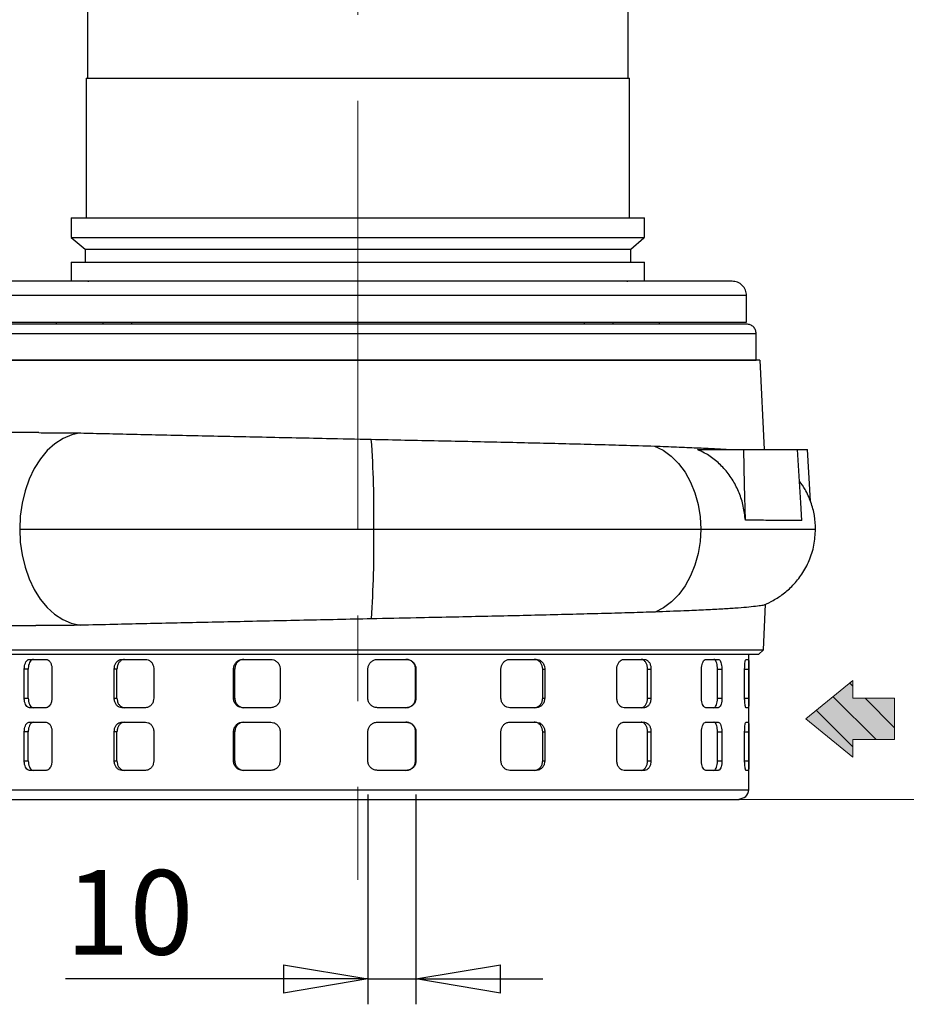
# Model space of a CAD drawing. Units: millimetres. Extents: x -4 to 213, y 0 to 297.
# Drawn here: x 53 to 79, y 130 to 159 of the extents above; entities that cross this region are included whole.
import ezdxf

# ---------------------------------------------------------------- set-up
doc = ezdxf.new("R2010")
doc.units = ezdxf.units.MM
doc.linetypes.add('CENTERX2', pattern=[20.32, 12.7, -2.54, 2.54, -2.54])
doc.layers.add('FORMAT', color=7, linetype='Continuous')
doc.styles.add('SLDTEXTSTYLE0', font='TXT', dxfattribs={"width": 0.605})
doc.dimstyles.new('SLDDIMSTYLE0', dxfattribs={"dimtxt": 2.5, "dimasz": 2.5, "dimexe": 0, "dimexo": 0.0625, "dimtad": 1, "dimdec": 0, "dimlfac": 7, "dimrnd": 1e-09, "dimzin": 12, "dimdsep": 46, "dimtxsty": 'SLDTEXTSTYLE0', "dimblk1": 'CLOSED', "dimblk2": 'CLOSED', "dimsah": 1, "dimcen": 0.09, "dimadec": 0, "dimazin": 3, "dimtfac": 1, "dimtdec": 0, "dimtofl": 0, "dimtmove": 0, "dimatfit": 3, "dimldrblk": 'CLOSED', "dimfxl": 0, "dimfrac": 2, "dimtolj": 1, "dimtzin": 12, "dimarcsym": 0})
doc.dimstyles.new('SLDDIMSTYLE3', dxfattribs={"dimtxt": 2.5, "dimasz": 2.5, "dimexe": 0, "dimexo": 0.0625, "dimtad": 1, "dimdec": 0, "dimlfac": 7, "dimrnd": 1e-09, "dimzin": 12, "dimdsep": 46, "dimtxsty": 'SLDTEXTSTYLE0', "dimblk1": 'CLOSED', "dimblk2": 'CLOSED', "dimsah": 1, "dimcen": 0.09, "dimadec": 0, "dimazin": 3, "dimtfac": 1, "dimtdec": 0, "dimtmove": 0, "dimatfit": 0, "dimldrblk": 'CLOSED', "dimfxl": 0, "dimfrac": 2, "dimtolj": 1, "dimtzin": 12, "dimarcsym": 0})

# ---------------------------------------------------------------- blocks, each defined once
blk = doc.blocks.new('Arrow SX')
at = {"linetype": 'Continuous'}
blk.add_hatch(color=7, dxfattribs=at).paths.add_polyline_path([(3.06, 6.14), (5.67, 6.14), (0, 13.11), (-5.67, 6.14), (-3.06, 6.14), (-3.06, 0), (3.06, 0)], flags=0)
h = blk.add_hatch(dxfattribs=at)
h.set_pattern_fill('ANSI31', color=8, style=0)
h.paths.add_polyline_path([(3.06, 6.14), (5.67, 6.14), (0, 13.11), (-5.67, 6.14), (-3.06, 6.14), (-3.06, 0), (3.06, 0)], flags=0)
at = {"color": 7, "linetype": 'Continuous', "lineweight": 18}
for p, q in [((0, 13.11), (-5.67, 6.14)), ((5.67, 6.14), (0, 13.11)), ((-5.67, 6.14), (-3.06, 6.14)), ((-3.06, 6.14), (-3.06, 0)), ((3.06, 6.14), (5.67, 6.14)), ((3.06, 0), (3.06, 6.14)), ((-3.06, 0), (3.06, 0))]:
    blk.add_line(p, q, dxfattribs=at)
blk = doc.blocks.new('_Closed')
at = {"color": 0, "linetype": 'ByBlock', "lineweight": -2}
for p, q in [((-1, 0.166667), (0, 0)), ((-1, 0.166667), (-1, -0.166667)), ((0, 0), (-1, -0.166667)), ((0, 0), (-1, 0))]:
    blk.add_line(p, q, dxfattribs=at)
blk = doc.blocks.new('_D_5')
at = {"layer": 'FORMAT', "color": 7}
for p, q in [((60.722, 194.059), (24.07, 194.059)), ((24.82, 194.059), (24.82, 136.173)), ((50.865, 136.173), (24.07, 136.173))]:
    blk.add_line(p, q, dxfattribs=at)
at = {"layer": 'FORMAT', "color": 7, "xscale": 2.5, "yscale": 2.5}
for p, rotation in [((24.82, 194.059), 89.99999890553542), ((24.82, 136.173), 269.9999989055354)]:
    blk.add_blockref('_Closed', p, dxfattribs=dict(at, rotation=rotation))
at = {"layer": 'FORMAT', "color": 7, "insert": (21.598, 162.767), "char_height": 2.5, "attachment_point": 1, "rotation": 90, "style": 'SLDTEXTSTYLE0'}
blk.add_mtext('405', dxfattribs=at)
blk = doc.blocks.new('_D_7')
at = {"layer": 'FORMAT', "color": 7}
for p, q in [((63.446, 136.316), (63.446, 130.104)), ((64.869, 136.316), (64.869, 130.104)), ((63.446, 130.854), (54.501, 130.854)), ((63.446, 130.854), (64.869, 130.854)), ((64.869, 130.854), (68.619, 130.854))]:
    blk.add_line(p, q, dxfattribs=at)
at = {"layer": 'FORMAT', "color": 7, "xscale": 2.5, "yscale": 2.5}
for p, rotation in [((63.446, 130.854), 359.9999989072222), ((64.869, 130.854), 179.9999989072222)]:
    blk.add_blockref('_Closed', p, dxfattribs=dict(at, rotation=rotation))
at = {"layer": 'FORMAT', "color": 7, "insert": (54.501, 134.077), "char_height": 2.5, "attachment_point": 1, "rotation": 360, "style": 'SLDTEXTSTYLE0'}
blk.add_mtext('10', dxfattribs=at)

msp = doc.modelspace()

# ---------------------------------------------------------------- linework, layer by layer
at = {"color": 7, "linetype": 'Continuous', "lineweight": 25}
for p, q in [((55.1511, 175.2449), (55.1511, 157.5307)), ((71.1511, 157.5307), (71.1511, 175.2449)), ((55.1154, 157.5307), (55.1154, 153.3878)), ((55.1154, 157.5307), (71.1869, 157.5307)), ((71.1869, 153.3878), (71.1869, 157.5307)), ((54.6726, 153.3878), (54.6726, 152.808)), ((54.6726, 153.3878), (71.6297, 153.3878)), ((71.6297, 152.808), (71.6297, 153.3878)), ((54.6701, 152.8101), (55.0797, 152.4664)), ((54.6726, 152.808), (71.6297, 152.808)), ((71.2226, 152.4664), (71.6152, 152.7958)), ((55.0797, 152.4664), (55.0797, 152.0807)), ((71.2226, 152.0807), (71.2226, 152.4664)), ((54.6726, 152.0807), (54.6726, 151.5164)), ((54.6726, 152.0807), (71.6297, 152.0807)), ((71.6297, 151.5164), (71.6297, 152.0807)), ((55.1724, 151.5164), (55.1724, 151.4972)), ((71.1299, 151.5164), (69.4156, 151.5164)), ((71.1299, 151.4972), (71.1299, 151.5164)), ((74.6511, 150.3021), (74.6511, 151.0878)), ((51.6511, 150.3021), (71.2829, 150.3021)), ((74.6505, 150.2449), (51.6518, 150.2449)), ((54.2226, 150.3021), (54.2226, 150.2449)), ((55.601, 150.3021), (55.601, 150.2449)), ((56.4581, 150.2449), (56.4581, 150.3021)), ((69.8441, 150.3021), (69.8441, 150.2449)), ((70.7013, 150.2449), (70.7013, 150.3021)), ((71.2829, 150.3021), (74.6511, 150.3021)), ((72.0797, 150.2449), (72.0797, 150.3021)), ((74.9362, 149.1734), (74.9362, 149.9592)), ((75.0478, 149.1734), (51.2464, 149.1734)), ((51.3661, 149.1734), (74.9362, 149.1734)), ((75.1817, 146.5306), (75.0559, 149.1734)), ((53.7116, 147.0306), (48.9586, 147.0306)), ((73.2001, 146.5306), (74.5734, 146.5306)), ((75.1817, 146.5306), (76.4508, 146.5306)), ((76.5403, 145.0016), (76.4508, 146.5306)), ((75.1537, 140.602), (75.2069, 141.957)), ((45.7823, 141.3163), (53.6214, 141.3163)), ((51.1486, 140.602), (75.1537, 140.602)), ((75.0052, 140.4593), (75.1537, 140.602)), ((75.0026, 140.4593), (51.297, 140.4593)), ((53.433, 140.3163), (53.9247, 140.3163)), ((56.1675, 140.3163), (56.8696, 140.3163)), ((59.7443, 140.3163), (60.5722, 140.3163)), ((63.732, 140.3163), (64.5859, 140.3163)), ((67.6497, 140.3163), (68.4265, 140.3163)), ((71.0247, 140.3163), (71.6308, 140.3163)), ((73.4501, 140.3163), (73.8124, 140.3163)), ((74.6333, 140.3163), (74.708, 140.3163)), ((74.7226, 136.4591), (74.7226, 140.4593)), ((53.2807, 139.1734), (53.2807, 140.0306)), ((53.398, 140.0306), (53.2807, 140.0306)), ((53.398, 139.1734), (53.398, 140.0306)), ((54.1001, 140.0306), (54.1001, 139.1734)), ((55.9416, 139.1734), (55.9416, 140.0306)), ((56.0237, 140.0306), (55.9416, 140.0306)), ((56.0237, 139.1734), (56.0237, 140.0306)), ((57.1118, 140.0306), (57.1118, 139.1734)), ((59.472, 139.1734), (59.472, 140.0306)), ((59.509, 140.0306), (59.472, 140.0306)), ((59.509, 139.1734), (59.509, 140.0306)), ((60.8519, 140.0306), (60.8519, 139.1734)), ((63.4462, 139.1734), (63.4462, 140.0306)), ((64.8568, 140.0306), (64.8693, 140.0306)), ((64.8568, 139.1734), (64.8568, 140.0306)), ((64.8693, 140.0306), (64.8693, 139.1734)), ((67.3848, 139.1734), (67.3848, 140.0306)), ((68.619, 139.1734), (68.619, 140.0306)), ((68.619, 140.0306), (68.6795, 140.0306)), ((68.6795, 140.0306), (68.6795, 139.1734)), ((70.8127, 139.1734), (70.8127, 140.0306)), ((71.7217, 139.1734), (71.7217, 140.0306)), ((71.7217, 140.0306), (71.8229, 140.0306)), ((71.8229, 140.0306), (71.8229, 139.1734)), ((73.3166, 139.1734), (73.3166, 140.0306)), ((73.7906, 139.1734), (73.7906, 140.0306)), ((73.7906, 140.0306), (73.9203, 140.0306)), ((73.9203, 140.0306), (73.9203, 139.1734)), ((74.5943, 139.1734), (74.5943, 140.0306)), ((74.7188, 140.0306), (74.7188, 139.1734)), ((53.2807, 139.1734), (53.398, 139.1734)), ((55.9416, 139.1734), (56.0237, 139.1734)), ((59.472, 139.1734), (59.509, 139.1734)), ((64.8568, 139.1734), (64.8693, 139.1734)), ((68.619, 139.1734), (68.6795, 139.1734)), ((71.7217, 139.1734), (71.8229, 139.1734)), ((73.7906, 139.1734), (73.9203, 139.1734)), ((53.9247, 138.8877), (53.433, 138.8877)), ((56.8696, 138.8877), (56.1675, 138.8877)), ((60.5722, 138.8877), (59.7443, 138.8877)), ((64.5859, 138.8877), (63.732, 138.8877)), ((68.4265, 138.8877), (67.6497, 138.8877)), ((71.6308, 138.8877), (71.0247, 138.8877)), ((73.8124, 138.8877), (73.4501, 138.8877)), ((74.708, 138.8877), (74.6333, 138.8877)), ((53.433, 138.4591), (53.9247, 138.4591)), ((56.1675, 138.4591), (56.8696, 138.4591)), ((59.7443, 138.4591), (60.5722, 138.4591)), ((63.732, 138.4591), (64.5859, 138.4591)), ((67.6497, 138.4591), (68.4265, 138.4591)), ((71.0247, 138.4591), (71.6308, 138.4591)), ((73.4501, 138.4591), (73.8124, 138.4591)), ((74.6333, 138.4591), (74.708, 138.4591)), ((53.2807, 137.3163), (53.2807, 138.1734)), ((53.398, 138.1734), (53.2807, 138.1734)), ((53.398, 137.3163), (53.398, 138.1734)), ((54.1001, 138.1734), (54.1001, 137.3163)), ((55.9416, 137.3163), (55.9416, 138.1734)), ((56.0237, 138.1734), (55.9416, 138.1734)), ((56.0237, 137.3163), (56.0237, 138.1734)), ((57.1118, 138.1734), (57.1118, 137.3163)), ((59.472, 137.3163), (59.472, 138.1734)), ((59.509, 138.1734), (59.472, 138.1734)), ((59.509, 137.3163), (59.509, 138.1734)), ((60.8519, 138.1734), (60.8519, 137.3163)), ((63.4462, 137.3163), (63.4462, 138.1734)), ((64.8568, 138.1734), (64.8693, 138.1734)), ((64.8568, 137.3163), (64.8568, 138.1734)), ((64.8693, 138.1734), (64.8693, 137.3163)), ((67.3848, 137.3163), (67.3848, 138.1734)), ((68.619, 137.3163), (68.619, 138.1734)), ((68.619, 138.1734), (68.6795, 138.1734)), ((68.6795, 138.1734), (68.6795, 137.3163)), ((70.8127, 137.3163), (70.8127, 138.1734)), ((71.7217, 137.3163), (71.7217, 138.1734)), ((71.7217, 138.1734), (71.8229, 138.1734)), ((71.8229, 138.1734), (71.8229, 137.3163)), ((73.3166, 137.3163), (73.3166, 138.1734)), ((73.7906, 137.3163), (73.7906, 138.1734)), ((73.7906, 138.1734), (73.9203, 138.1734)), ((73.9203, 138.1734), (73.9203, 137.3163)), ((74.5943, 137.3163), (74.5943, 138.1734)), ((74.7188, 138.1734), (74.7188, 137.3163)), ((53.2807, 137.3163), (53.398, 137.3163)), ((55.9416, 137.3163), (56.0237, 137.3163)), ((59.472, 137.3163), (59.509, 137.3163)), ((64.8568, 137.3163), (64.8693, 137.3163)), ((68.619, 137.3163), (68.6795, 137.3163)), ((71.7217, 137.3163), (71.8229, 137.3163)), ((73.7906, 137.3163), (73.9203, 137.3163)), ((53.9247, 137.0306), (53.433, 137.0306)), ((56.8696, 137.0306), (56.1675, 137.0306)), ((60.5722, 137.0306), (59.7443, 137.0306)), ((64.5859, 137.0306), (63.732, 137.0306)), ((68.4265, 137.0306), (67.6497, 137.0306)), ((71.6308, 137.0306), (71.0247, 137.0306)), ((73.8124, 137.0306), (73.4501, 137.0306)), ((74.708, 137.0306), (74.6333, 137.0306)), ((51.9083, 136.1734), (74.4369, 136.1734))]:
    msp.add_line(p, q, dxfattribs=at)
at = {"color": 8, "linetype": 'Continuous', "lineweight": 25}
for p, q in [((74.9362, 149.9592), (51.3661, 149.9592)), ((76.6914, 144.1734), (76.6866, 144.1734)), ((74.5943, 140.0306), (74.7188, 140.0306)), ((74.5943, 139.1734), (74.7188, 139.1734)), ((74.5943, 138.1734), (74.7188, 138.1734)), ((74.5943, 137.3163), (74.7188, 137.3163))]:
    msp.add_line(p, q, dxfattribs=at)
at = {"color": 7, "linetype": 'Continuous', "lineweight": 25, "flags": 128}
for points in [[(55.0805, 152.4664), (55.1059, 152.4664), (55.1879, 152.4664), (55.329, 152.4664), (55.5285, 152.4664), (55.7743, 152.4664), (56.0729, 152.4664), (56.4288, 152.4664), (56.8367, 152.4664), (57.2744, 152.4664), (57.7559, 152.4664), (58.2866, 152.4664), (58.8568, 152.4664), (59.4371, 152.4664), (60.0471, 152.4664), (60.6927, 152.4664), (61.3611, 152.4664), (62.0185, 152.4664), (62.6883, 152.4664), (63.376, 152.4664), (64.0671, 152.4664), (64.7276, 152.4664), (65.3817, 152.4664), (66.034, 152.4664), (66.6699, 152.4664), (67.259, 152.4664), (67.8236, 152.4664), (68.367, 152.4664), (68.876, 152.4664), (69.3272, 152.4664), (69.7387, 152.4664), (70.1119, 152.4664), (70.4366, 152.4664), (70.6991, 152.4664), (70.9111, 152.4664), (71.072, 152.4664), (71.1759, 152.4664), (71.2109, 152.4664), (71.2226, 152.4664), (71.2226, 152.4664)], [(56.8867, 151.5164), (56.8866, 151.5164), (56.856, 151.5164), (56.7734, 151.5164), (56.6441, 151.5164), (56.4763, 151.5164), (56.2803, 151.5164), (56.0686, 151.5164), (55.8544, 151.5164), (55.6512, 151.5164), (55.4719, 151.5164), (55.3275, 151.5164), (55.2273, 151.5164), (55.1774, 151.5164), (55.1724, 151.5164)], [(54.9462, 147.022), (54.6842, 146.9658), (54.4298, 146.8582), (54.1876, 146.7013), (53.9622, 146.4978), (53.7577, 146.2516), (53.5779, 145.9671), (53.426, 145.6497), (53.3049, 145.3051), (53.2167, 144.9396), (53.1631, 144.5601), (53.1452, 144.1734)], [(71.9312, 146.633), (72.1842, 146.5087), (72.4215, 146.3359), (72.6383, 146.1182), (72.8299, 145.86), (72.9924, 145.5668), (73.1224, 145.2446), (73.2173, 144.9002), (73.275, 144.5406), (73.2944, 144.1734)], [(74.6153, 144.4367), (74.5944, 145.4837), (74.5734, 146.5306)], [(76.2881, 144.4295), (76.2558, 144.9548), (76.2073, 145.7427), (76.1587, 146.5306)], [(53.1452, 144.1734), (53.1629, 143.7889), (53.2159, 143.4114), (53.3031, 143.0478), (53.4229, 142.7046), (53.5732, 142.3882), (53.7513, 142.1042), (53.9538, 141.8579), (54.1771, 141.6537), (54.4172, 141.4954), (54.6697, 141.3857), (54.9299, 141.3268)], [(73.2944, 144.1734), (73.2753, 143.8086), (73.2183, 143.4513), (73.1246, 143.1088), (72.9962, 142.7881), (72.8356, 142.4958), (72.6462, 142.238), (72.4319, 142.0199), (72.197, 141.8459), (71.9463, 141.7197)]]:
    msp.add_lwpolyline(points, dxfattribs=at)
at = {"color": 7, "linetype": 'Continuous', "lineweight": 25}
for centre, radius, start, end in [((33.421, 144.682), 30.2043, 359.03513, 4.08529), ((32.9815, 143.6719), 30.6436, 355.96843, 0.93777)]:
    msp.add_arc(centre, radius, start, end, dxfattribs=at)
for points, knots in [([(74.2226, 151.5164), (74.2112, 151.5164), (74.1884, 151.5164), (74.006, 151.5164), (73.721, 151.5164), (73.3314, 151.5164), (72.8513, 151.5164), (72.2959, 151.5164), (71.6744, 151.5164), (70.9907, 151.5164), (70.2418, 151.5164), (69.4207, 151.5164), (68.5241, 151.5164), (67.5488, 151.5164), (66.5097, 151.5164), (65.4198, 151.5164), (64.2946, 151.5164), (63.1511, 151.5164), (62.0077, 151.5164), (60.8824, 151.5164), (59.7926, 151.5164), (58.7535, 151.5164), (57.7782, 151.5164), (56.8816, 151.5164), (56.0605, 151.5164), (55.3116, 151.5164), (54.6279, 151.5164), (54.0064, 151.5164), (53.4509, 151.5164), (52.9709, 151.5164), (52.5813, 151.5164), (52.2963, 151.5164), (52.1139, 151.5164), (52.0911, 151.5164), (52.0797, 151.5164)], [0, 0, 0, 0, 0.0329312, 0.0656873, 0.0980986, 0.1300061, 0.1612657, 0.1917515, 0.2208746, 0.25, 0.2791232, 0.3082485, 0.3387343, 0.3699939, 0.4019014, 0.4343127, 0.4670688, 0.5, 0.5329312, 0.5656873, 0.5980986, 0.6300061, 0.6612657, 0.6917515, 0.7208746, 0.75, 0.7791232, 0.8082485, 0.8387343, 0.8699939, 0.9019014, 0.9343127, 0.9670688, 1, 1, 1, 1]), ([(74.6511, 151.0878), (74.6447, 151.144), (74.6318, 151.2563), (74.5327, 151.3979), (74.391, 151.497), (74.2787, 151.5099), (74.2226, 151.5164)], [0, 0, 0, 0, 0.25, 0.5, 0.75, 1, 1, 1, 1]), ([(74.9362, 149.9592), (74.9319, 149.9967), (74.9233, 150.0715), (74.8573, 150.166), (74.7628, 150.2321), (74.6879, 150.2406), (74.6505, 150.2449)], [0, 0, 0, 0, 0.25, 0.5, 0.75, 1, 1, 1, 1]), ([(53.7116, 147.0306), (53.904, 147.0294), (54.2899, 147.0272), (54.727, 147.0237), (54.9462, 147.022)], [0, 0, 0, 0, 0.498553, 1, 1, 1, 1]), ([(54.9462, 147.022), (55.1946, 147.0159), (55.6913, 147.0038), (56.5108, 146.985), (57.3818, 146.9656), (58.2957, 146.9458), (59.2351, 146.9258), (60.2018, 146.9054), (61.1991, 146.8843), (62.3197, 146.8606), (63.1056, 146.8435), (63.5486, 146.8338)], [0, 0, 0, 0, 0.1058624, 0.2117249, 0.3206626, 0.4296003, 0.535469, 0.6413377, 0.7502797, 0.8592216, 1, 1, 1, 1]), ([(63.5486, 146.8338), (63.8812, 146.827), (64.5466, 146.8134), (65.544, 146.7925), (66.5342, 146.7713), (67.5, 146.7499), (68.4256, 146.7285), (69.315, 146.7069), (70.1675, 146.6848), (71.0618, 146.6602), (71.6177, 146.6428), (71.9312, 146.633)], [0, 0, 0, 0, 0.1058547, 0.2117094, 0.3206391, 0.4295688, 0.5354231, 0.6412774, 0.7502043, 0.8591312, 1, 1, 1, 1]), ([(71.9312, 146.633), (72.153, 146.6248), (72.5965, 146.6082), (73.1852, 146.5829), (73.7181, 146.5571), (74.0106, 146.5394), (74.1569, 146.5306)], [0, 0, 0, 0, 0.2464409, 0.4928818, 0.7464408, 1, 1, 1, 1]), ([(74.6153, 144.4367), (74.5995, 144.5756), (74.5679, 144.8534), (74.4414, 145.2497), (74.2592, 145.6158), (74.0229, 145.9425), (73.7383, 146.2178), (73.4585, 146.4117), (73.2711, 146.4979), (73.2001, 146.5306)], [0, 0, 0, 0, 0.1512548, 0.3025085, 0.4537571, 0.6050091, 0.7564432, 0.907885, 1, 1, 1, 1]), ([(74.5734, 146.5306), (74.7422, 146.5306), (75.0808, 146.5306), (75.5079, 146.5306), (75.8793, 146.5306), (76.0654, 146.5306), (76.1587, 146.5306)], [0, 0, 0, 0, 0.2465526, 0.4944386, 0.7464996, 1, 1, 1, 1]), ([(76.6914, 144.1734), (76.6849, 144.3074), (76.6717, 144.5786), (76.5628, 144.9754), (76.414, 145.3213), (76.2745, 145.513), (76.2165, 145.5926)], [0, 0, 0, 0, 0.2634793, 0.5335666, 0.8062629, 1, 1, 1, 1]), ([(76.2881, 144.4295), (76.1946, 144.4301), (76.007, 144.4312), (75.6233, 144.4333), (75.1694, 144.4348), (74.8004, 144.4361), (74.6153, 144.4367)], [0, 0, 0, 0, 0.2462096, 0.4938916, 0.7461617, 1, 1, 1, 1]), ([(53.1452, 144.1734), (53.5612, 144.1734), (54.3916, 144.1734), (55.7657, 144.1734), (57.2092, 144.1734), (58.7382, 144.1734), (60.3335, 144.1734), (61.9774, 144.1734), (63.074, 144.1734), (63.621, 144.1734)], [0, 0, 0, 0, 0.1418187, 0.2830463, 0.4236827, 0.5637279, 0.7098007, 0.8552248, 1, 1, 1, 1]), ([(63.621, 144.1734), (64.1392, 144.1734), (65.1738, 144.1734), (66.6914, 144.1734), (68.1575, 144.1734), (69.5766, 144.1734), (70.9245, 144.1734), (72.1914, 144.1734), (72.9271, 144.1734), (73.2944, 144.1734)], [0, 0, 0, 0, 0.1413485, 0.2822591, 0.4227314, 0.5627658, 0.7089913, 0.8547361, 1, 1, 1, 1]), ([(75.1191, 141.919), (75.1354, 141.9244), (75.2476, 141.9616), (75.4578, 142.0683), (75.75, 142.2551), (76.0394, 142.5141), (76.3049, 142.8453), (76.5178, 143.2447), (76.6626, 143.6954), (76.6818, 144.0133), (76.6914, 144.1734)], [0, 0, 0, 0, 0.01770076, 0.1219796, 0.24072346, 0.3734471, 0.51872244, 0.67404078, 0.83587479, 1, 1, 1, 1]), ([(71.9463, 141.7197), (71.7121, 141.7123), (71.2436, 141.6974), (70.4614, 141.6752), (69.6236, 141.6529), (68.7379, 141.6309), (67.8214, 141.6092), (66.8724, 141.5878), (65.8875, 141.5663), (64.7764, 141.5428), (63.9912, 141.5266), (63.5493, 141.5175)], [0, 0, 0, 0, 0.1059165, 0.211833, 0.3208268, 0.4298206, 0.5357374, 0.6416542, 0.7506505, 0.8596468, 1, 1, 1, 1]), ([(75.119, 141.9194), (75.1126, 141.9174), (75.0766, 141.9059), (74.9262, 141.8854), (74.6664, 141.8582), (74.3199, 141.8316), (73.8981, 141.8053), (73.393, 141.7791), (72.7587, 141.7504), (72.2387, 141.7308), (71.9463, 141.7197)], [0, 0, 0, 0, 0.0290787, 0.163393, 0.2977074, 0.4282298, 0.5587522, 0.6930707, 0.8273891, 1, 1, 1, 1]), ([(63.5493, 141.5175), (63.2155, 141.5101), (62.5479, 141.4954), (61.5403, 141.4737), (60.5348, 141.4522), (59.5482, 141.4312), (58.5969, 141.4108), (57.677, 141.3908), (56.7888, 141.371), (55.852, 141.3495), (55.262, 141.335), (54.9299, 141.3268)], [0, 0, 0, 0, 0.105927, 0.211854, 0.3208587, 0.4298634, 0.5357839, 0.6417045, 0.7507046, 0.8597046, 1, 1, 1, 1]), ([(54.9299, 141.3268), (54.698, 141.3247), (54.2327, 141.3205), (53.8256, 141.3177), (53.6214, 141.3163)], [0, 0, 0, 0, 0.4983593, 1, 1, 1, 1]), ([(53.2807, 140.0306), (53.2824, 140.0626), (53.2857, 140.1268), (53.3114, 140.2123), (53.3497, 140.277), (53.3927, 140.3114), (53.4216, 140.3149), (53.433, 140.3163)], [0, 0, 0, 0, 0.21429713, 0.42858626, 0.64309752, 0.85794367, 1, 1, 1, 1]), ([(53.5501, 140.3163), (53.5328, 140.3131), (53.498, 140.3068), (53.4524, 140.2575), (53.4184, 140.1849), (53.4005, 140.1045), (53.3987, 140.0515), (53.398, 140.0306)], [0, 0, 0, 0, 0.21492223, 0.42984141, 0.64480521, 0.85957432, 1, 1, 1, 1]), ([(53.9247, 140.3163), (53.9442, 140.3131), (53.9831, 140.3068), (54.0358, 140.2575), (54.0758, 140.1849), (54.0971, 140.1045), (54.0993, 140.0515), (54.1001, 140.0306)], [0, 0, 0, 0, 0.2149166, 0.4298303, 0.6447874, 0.8595547, 1, 1, 1, 1]), ([(55.9416, 140.0306), (55.944, 140.0626), (55.949, 140.1268), (55.9875, 140.2123), (56.0446, 140.277), (56.1082, 140.3114), (56.1506, 140.3149), (56.1675, 140.3163)], [0, 0, 0, 0, 0.2142971, 0.4285863, 0.6430975, 0.8579437, 1, 1, 1, 1]), ([(56.2495, 140.3163), (56.2239, 140.3131), (56.1727, 140.3068), (56.105, 140.2575), (56.0542, 140.1849), (56.0275, 140.1045), (56.0247, 140.0515), (56.0237, 140.0306)], [0, 0, 0, 0, 0.2149222, 0.4298414, 0.6448052, 0.8595743, 1, 1, 1, 1]), ([(56.8696, 140.3163), (56.8967, 140.3131), (56.9508, 140.3068), (57.0235, 140.2575), (57.0785, 140.1849), (57.1076, 140.1045), (57.1106, 140.0515), (57.1118, 140.0306)], [0, 0, 0, 0, 0.2149166, 0.4298303, 0.6447874, 0.8595547, 1, 1, 1, 1]), ([(59.472, 140.0306), (59.475, 140.0626), (59.481, 140.1268), (59.5277, 140.2123), (59.5965, 140.277), (59.6732, 140.3114), (59.7241, 140.3149), (59.7443, 140.3163)], [0, 0, 0, 0, 0.21429713, 0.42858626, 0.64309752, 0.85794367, 1, 1, 1, 1]), ([(59.7813, 140.3163), (59.7506, 140.3131), (59.6892, 140.3068), (59.6075, 140.2575), (59.5461, 140.1849), (59.5136, 140.1045), (59.5103, 140.0515), (59.509, 140.0306)], [0, 0, 0, 0, 0.21492223, 0.42984141, 0.64480521, 0.85957432, 1, 1, 1, 1]), ([(60.5722, 140.3163), (60.6036, 140.3131), (60.6664, 140.3068), (60.7502, 140.2575), (60.8136, 140.1849), (60.8471, 140.1045), (60.8505, 140.0515), (60.8519, 140.0306)], [0, 0, 0, 0, 0.2149166, 0.4298303, 0.6447874, 0.8595547, 1, 1, 1, 1]), ([(63.4462, 140.0306), (63.4493, 140.0626), (63.4556, 140.1268), (63.5048, 140.2123), (63.5773, 140.277), (63.6577, 140.3114), (63.7108, 140.3149), (63.732, 140.3163)], [0, 0, 0, 0, 0.2142971, 0.4285863, 0.6430975, 0.8579437, 1, 1, 1, 1]), ([(64.8568, 140.0306), (64.8537, 140.0626), (64.8475, 140.1268), (64.7988, 140.2123), (64.7271, 140.277), (64.6473, 140.3114), (64.5945, 140.3149), (64.5734, 140.3163)], [0, 0, 0, 0, 0.2142871, 0.4285661, 0.6430727, 0.8579227, 1, 1, 1, 1]), ([(64.5859, 140.3163), (64.6178, 140.3131), (64.6816, 140.3068), (64.7666, 140.2575), (64.8307, 140.1849), (64.8645, 140.1045), (64.8679, 140.0515), (64.8693, 140.0306)], [0, 0, 0, 0, 0.2149166, 0.4298303, 0.6447874, 0.8595547, 1, 1, 1, 1]), ([(67.3848, 140.0306), (67.3877, 140.0626), (67.3936, 140.1268), (67.4393, 140.2123), (67.5066, 140.277), (67.581, 140.3114), (67.6301, 140.3149), (67.6497, 140.3163)], [0, 0, 0, 0, 0.2142971, 0.4285863, 0.6430975, 0.8579437, 1, 1, 1, 1]), ([(68.619, 140.0306), (68.6162, 140.0626), (68.6107, 140.1268), (68.5674, 140.2123), (68.5035, 140.277), (68.4323, 140.3114), (68.3849, 140.3149), (68.3661, 140.3163)], [0, 0, 0, 0, 0.21428715, 0.42856609, 0.64307274, 0.85792271, 1, 1, 1, 1]), ([(68.4265, 140.3163), (68.4551, 140.3131), (68.5123, 140.3068), (68.5881, 140.2575), (68.6452, 140.1849), (68.6752, 140.1045), (68.6783, 140.0515), (68.6795, 140.0306)], [0, 0, 0, 0, 0.2149166, 0.4298303, 0.6447874, 0.8595547, 1, 1, 1, 1]), ([(70.8127, 140.0306), (70.8151, 140.0626), (70.8198, 140.1268), (70.8566, 140.2123), (70.9106, 140.277), (70.9701, 140.3114), (71.0092, 140.3149), (71.0247, 140.3163)], [0, 0, 0, 0, 0.21429713, 0.42858626, 0.64309752, 0.85794367, 1, 1, 1, 1]), ([(71.7217, 140.0306), (71.7196, 140.0626), (71.7154, 140.1268), (71.6828, 140.2123), (71.6344, 140.277), (71.5803, 140.3114), (71.5441, 140.3149), (71.5297, 140.3163)], [0, 0, 0, 0, 0.2142871, 0.4285661, 0.6430727, 0.8579227, 1, 1, 1, 1]), ([(71.6308, 140.3163), (71.6527, 140.3131), (71.6963, 140.3068), (71.7539, 140.2575), (71.797, 140.1849), (71.8197, 140.1045), (71.822, 140.0515), (71.8229, 140.0306)], [0, 0, 0, 0, 0.21491662, 0.42983027, 0.64478743, 0.8595547, 1, 1, 1, 1]), ([(73.3166, 140.0306), (73.3181, 140.0626), (73.3211, 140.1268), (73.3445, 140.2123), (73.3787, 140.277), (73.4161, 140.3114), (73.4404, 140.3149), (73.4501, 140.3163)], [0, 0, 0, 0, 0.2142971, 0.4285863, 0.6430975, 0.8579437, 1, 1, 1, 1]), ([(73.7906, 140.0306), (73.7894, 140.0626), (73.7871, 140.1268), (73.7691, 140.2123), (73.7421, 140.277), (73.7116, 140.3114), (73.691, 140.3149), (73.6828, 140.3163)], [0, 0, 0, 0, 0.2142871, 0.4285661, 0.6430727, 0.8579227, 1, 1, 1, 1]), ([(73.8124, 140.3163), (73.8248, 140.3131), (73.8497, 140.3068), (73.882, 140.2575), (73.906, 140.1849), (73.9185, 140.1045), (73.9198, 140.0515), (73.9203, 140.0306)], [0, 0, 0, 0, 0.2149166, 0.4298303, 0.6447874, 0.8595547, 1, 1, 1, 1]), ([(74.5943, 140.0306), (74.5948, 140.0626), (74.5957, 140.1268), (74.603, 140.2123), (74.6132, 140.277), (74.624, 140.3114), (74.6306, 140.3149), (74.6333, 140.3163)], [0, 0, 0, 0, 0.2142971, 0.4285863, 0.6430975, 0.8579437, 1, 1, 1, 1]), ([(74.708, 140.3163), (74.7095, 140.3131), (74.7126, 140.3068), (74.7158, 140.2575), (74.7178, 140.1849), (74.7187, 140.1045), (74.7188, 140.0515), (74.7188, 140.0306)], [0, 0, 0, 0, 0.2149166, 0.4298303, 0.6447874, 0.8595547, 1, 1, 1, 1]), ([(53.433, 138.8877), (53.4156, 138.8909), (53.3808, 138.8972), (53.3352, 138.9465), (53.3011, 139.0191), (53.2833, 139.0995), (53.2814, 139.1525), (53.2807, 139.1734)], [0, 0, 0, 0, 0.21491662, 0.42983027, 0.64478743, 0.8595547, 1, 1, 1, 1]), ([(53.398, 139.1734), (53.3996, 139.1413), (53.4029, 139.0772), (53.4286, 138.9917), (53.4669, 138.927), (53.5098, 138.8926), (53.5387, 138.8891), (53.5501, 138.8877)], [0, 0, 0, 0, 0.21428715, 0.42856609, 0.64307274, 0.85792271, 1, 1, 1, 1]), ([(54.1001, 139.1734), (54.0982, 139.1413), (54.0942, 139.0772), (54.0636, 138.9917), (54.0189, 138.927), (53.9697, 138.8926), (53.9375, 138.8891), (53.9247, 138.8877)], [0, 0, 0, 0, 0.2142971, 0.4285863, 0.6430975, 0.8579437, 1, 1, 1, 1]), ([(56.1675, 138.8877), (56.1419, 138.8909), (56.0907, 138.8972), (56.023, 138.9465), (55.9721, 139.0191), (55.9454, 139.0995), (55.9426, 139.1525), (55.9416, 139.1734)], [0, 0, 0, 0, 0.2149166, 0.4298303, 0.6447874, 0.8595547, 1, 1, 1, 1]), ([(56.0237, 139.1734), (56.0261, 139.1413), (56.0311, 139.0772), (56.0696, 138.9917), (56.1266, 138.927), (56.1902, 138.8926), (56.2326, 138.8891), (56.2495, 138.8877)], [0, 0, 0, 0, 0.2142871, 0.4285661, 0.6430727, 0.8579227, 1, 1, 1, 1]), ([(57.1118, 139.1734), (57.1091, 139.1413), (57.1037, 139.0772), (57.0618, 138.9917), (57.0003, 138.927), (56.9322, 138.8926), (56.8875, 138.8891), (56.8696, 138.8877)], [0, 0, 0, 0, 0.2142971, 0.4285863, 0.6430975, 0.8579437, 1, 1, 1, 1]), ([(59.7443, 138.8877), (59.7136, 138.8909), (59.6521, 138.8972), (59.5705, 138.9465), (59.509, 139.0191), (59.4766, 139.0995), (59.4733, 139.1525), (59.472, 139.1734)], [0, 0, 0, 0, 0.2149166, 0.4298303, 0.6447874, 0.8595547, 1, 1, 1, 1]), ([(59.509, 139.1734), (59.512, 139.1413), (59.518, 139.0772), (59.5647, 138.9917), (59.6336, 138.927), (59.7102, 138.8926), (59.7611, 138.8891), (59.7813, 138.8877)], [0, 0, 0, 0, 0.2142871, 0.4285661, 0.6430727, 0.8579227, 1, 1, 1, 1]), ([(60.8519, 139.1734), (60.8488, 139.1413), (60.8426, 139.0772), (60.7944, 138.9917), (60.7235, 138.927), (60.6449, 138.8926), (60.5929, 138.8891), (60.5722, 138.8877)], [0, 0, 0, 0, 0.2142971, 0.4285863, 0.6430975, 0.8579437, 1, 1, 1, 1]), ([(63.732, 138.8877), (63.6999, 138.8909), (63.6356, 138.8972), (63.5499, 138.9465), (63.4852, 139.0191), (63.451, 139.0995), (63.4475, 139.1525), (63.4462, 139.1734)], [0, 0, 0, 0, 0.2149166, 0.4298303, 0.6447874, 0.8595547, 1, 1, 1, 1]), ([(64.5734, 138.8877), (64.6054, 138.8909), (64.6692, 138.8972), (64.7541, 138.9465), (64.8182, 139.0191), (64.852, 139.0995), (64.8555, 139.1525), (64.8568, 139.1734)], [0, 0, 0, 0, 0.2149222, 0.4298414, 0.6448052, 0.8595743, 1, 1, 1, 1]), ([(64.8693, 139.1734), (64.8662, 139.1413), (64.8599, 139.0772), (64.8112, 138.9917), (64.7395, 138.927), (64.6598, 138.8926), (64.6069, 138.8891), (64.5859, 138.8877)], [0, 0, 0, 0, 0.2142971, 0.4285863, 0.6430975, 0.8579437, 1, 1, 1, 1]), ([(67.6497, 138.8877), (67.62, 138.8909), (67.5607, 138.8972), (67.4812, 138.9465), (67.4211, 139.0191), (67.3893, 139.0995), (67.386, 139.1525), (67.3848, 139.1734)], [0, 0, 0, 0, 0.2149166, 0.4298303, 0.6447874, 0.8595547, 1, 1, 1, 1]), ([(68.3661, 138.8877), (68.3947, 138.8909), (68.4519, 138.8972), (68.5277, 138.9465), (68.5847, 139.0191), (68.6147, 139.0995), (68.6178, 139.1525), (68.619, 139.1734)], [0, 0, 0, 0, 0.2149222, 0.4298414, 0.6448052, 0.8595743, 1, 1, 1, 1]), ([(68.6795, 139.1734), (68.6767, 139.1413), (68.6712, 139.0772), (68.6279, 138.9917), (68.564, 138.927), (68.4927, 138.8926), (68.4454, 138.8891), (68.4265, 138.8877)], [0, 0, 0, 0, 0.2142971, 0.4285863, 0.6430975, 0.8579437, 1, 1, 1, 1]), ([(71.0247, 138.8877), (71.0011, 138.8909), (70.9538, 138.8972), (70.8902, 138.9465), (70.842, 139.0191), (70.8164, 139.0995), (70.8137, 139.1525), (70.8127, 139.1734)], [0, 0, 0, 0, 0.2149166, 0.4298303, 0.6447874, 0.8595547, 1, 1, 1, 1]), ([(71.5297, 138.8877), (71.5516, 138.8909), (71.5952, 138.8972), (71.6527, 138.9465), (71.6958, 139.0191), (71.7184, 139.0995), (71.7207, 139.1525), (71.7217, 139.1734)], [0, 0, 0, 0, 0.2149222, 0.4298414, 0.6448052, 0.8595743, 1, 1, 1, 1]), ([(71.8229, 139.1734), (71.8208, 139.1413), (71.8166, 139.0772), (71.7839, 138.9917), (71.7355, 138.927), (71.6814, 138.8926), (71.6452, 138.8891), (71.6308, 138.8877)], [0, 0, 0, 0, 0.2142971, 0.4285863, 0.6430975, 0.8579437, 1, 1, 1, 1]), ([(73.4501, 138.8877), (73.4354, 138.8909), (73.4059, 138.8972), (73.3658, 138.9465), (73.3352, 139.0191), (73.3189, 139.0995), (73.3172, 139.1525), (73.3166, 139.1734)], [0, 0, 0, 0, 0.2149166, 0.4298303, 0.6447874, 0.8595547, 1, 1, 1, 1]), ([(73.6828, 138.8877), (73.6952, 138.8909), (73.7201, 138.8972), (73.7523, 138.9465), (73.7763, 139.0191), (73.7888, 139.0995), (73.7901, 139.1525), (73.7906, 139.1734)], [0, 0, 0, 0, 0.2149222, 0.4298414, 0.6448052, 0.8595743, 1, 1, 1, 1]), ([(73.9203, 139.1734), (73.9192, 139.1413), (73.9169, 139.0772), (73.8988, 138.9917), (73.8717, 138.927), (73.8412, 138.8926), (73.8206, 138.8891), (73.8124, 138.8877)], [0, 0, 0, 0, 0.2142971, 0.4285863, 0.6430975, 0.8579437, 1, 1, 1, 1]), ([(74.6333, 138.8877), (74.6292, 138.8909), (74.6211, 138.8972), (74.6094, 138.9465), (74.6001, 139.0191), (74.5951, 139.0995), (74.5945, 139.1525), (74.5943, 139.1734)], [0, 0, 0, 0, 0.2149166, 0.4298303, 0.6447874, 0.8595547, 1, 1, 1, 1]), ([(74.7188, 139.1734), (74.7188, 139.1413), (74.7186, 139.0772), (74.7172, 138.9917), (74.7148, 138.927), (74.7116, 138.8926), (74.709, 138.8891), (74.708, 138.8877)], [0, 0, 0, 0, 0.2142971, 0.4285863, 0.6430975, 0.8579437, 1, 1, 1, 1]), ([(53.2807, 138.1734), (53.2824, 138.2055), (53.2857, 138.2697), (53.3114, 138.3552), (53.3497, 138.4198), (53.3927, 138.4542), (53.4216, 138.4577), (53.433, 138.4591)], [0, 0, 0, 0, 0.2142971, 0.4285863, 0.6430975, 0.8579437, 1, 1, 1, 1]), ([(53.5501, 138.4591), (53.5328, 138.456), (53.498, 138.4496), (53.4524, 138.4003), (53.4184, 138.3277), (53.4005, 138.2474), (53.3987, 138.1944), (53.398, 138.1734)], [0, 0, 0, 0, 0.2149222, 0.4298414, 0.6448052, 0.8595743, 1, 1, 1, 1]), ([(53.9247, 138.4591), (53.9442, 138.456), (53.9831, 138.4496), (54.0358, 138.4003), (54.0758, 138.3277), (54.0971, 138.2474), (54.0993, 138.1944), (54.1001, 138.1734)], [0, 0, 0, 0, 0.2149166, 0.4298303, 0.6447874, 0.8595547, 1, 1, 1, 1]), ([(55.9416, 138.1734), (55.944, 138.2055), (55.949, 138.2697), (55.9875, 138.3552), (56.0446, 138.4198), (56.1082, 138.4542), (56.1506, 138.4577), (56.1675, 138.4591)], [0, 0, 0, 0, 0.2142971, 0.4285863, 0.6430975, 0.8579437, 1, 1, 1, 1]), ([(56.2495, 138.4591), (56.2239, 138.456), (56.1727, 138.4496), (56.105, 138.4003), (56.0542, 138.3277), (56.0275, 138.2474), (56.0247, 138.1944), (56.0237, 138.1734)], [0, 0, 0, 0, 0.2149222, 0.4298414, 0.6448052, 0.8595743, 1, 1, 1, 1]), ([(56.8696, 138.4591), (56.8967, 138.456), (56.9508, 138.4496), (57.0235, 138.4003), (57.0785, 138.3277), (57.1076, 138.2474), (57.1106, 138.1944), (57.1118, 138.1734)], [0, 0, 0, 0, 0.2149166, 0.4298303, 0.6447874, 0.8595547, 1, 1, 1, 1]), ([(59.472, 138.1734), (59.475, 138.2055), (59.481, 138.2697), (59.5277, 138.3552), (59.5965, 138.4198), (59.6732, 138.4542), (59.7241, 138.4577), (59.7443, 138.4591)], [0, 0, 0, 0, 0.2142971, 0.4285863, 0.6430975, 0.8579437, 1, 1, 1, 1]), ([(59.7813, 138.4591), (59.7506, 138.456), (59.6892, 138.4496), (59.6075, 138.4003), (59.5461, 138.3277), (59.5136, 138.2474), (59.5103, 138.1944), (59.509, 138.1734)], [0, 0, 0, 0, 0.2149222, 0.4298414, 0.6448052, 0.8595743, 1, 1, 1, 1]), ([(60.5722, 138.4591), (60.6036, 138.456), (60.6664, 138.4496), (60.7502, 138.4003), (60.8136, 138.3277), (60.8471, 138.2474), (60.8505, 138.1944), (60.8519, 138.1734)], [0, 0, 0, 0, 0.2149166, 0.4298303, 0.6447874, 0.8595547, 1, 1, 1, 1]), ([(63.4462, 138.1734), (63.4493, 138.2055), (63.4556, 138.2697), (63.5048, 138.3552), (63.5773, 138.4198), (63.6577, 138.4542), (63.7108, 138.4577), (63.732, 138.4591)], [0, 0, 0, 0, 0.2142971, 0.4285863, 0.6430975, 0.8579437, 1, 1, 1, 1]), ([(64.8568, 138.1734), (64.8537, 138.2055), (64.8475, 138.2697), (64.7988, 138.3552), (64.7271, 138.4198), (64.6473, 138.4542), (64.5945, 138.4577), (64.5734, 138.4591)], [0, 0, 0, 0, 0.2142871, 0.4285661, 0.6430727, 0.8579227, 1, 1, 1, 1]), ([(64.5859, 138.4591), (64.6178, 138.456), (64.6816, 138.4496), (64.7666, 138.4003), (64.8307, 138.3277), (64.8645, 138.2474), (64.8679, 138.1944), (64.8693, 138.1734)], [0, 0, 0, 0, 0.2149166, 0.4298303, 0.6447874, 0.8595547, 1, 1, 1, 1]), ([(67.3848, 138.1734), (67.3877, 138.2055), (67.3936, 138.2697), (67.4393, 138.3552), (67.5066, 138.4198), (67.581, 138.4542), (67.6301, 138.4577), (67.6497, 138.4591)], [0, 0, 0, 0, 0.2142971, 0.4285863, 0.6430975, 0.8579437, 1, 1, 1, 1]), ([(68.619, 138.1734), (68.6162, 138.2055), (68.6107, 138.2697), (68.5674, 138.3552), (68.5035, 138.4198), (68.4323, 138.4542), (68.3849, 138.4577), (68.3661, 138.4591)], [0, 0, 0, 0, 0.2142871, 0.4285661, 0.6430727, 0.8579227, 1, 1, 1, 1]), ([(68.4265, 138.4591), (68.4551, 138.456), (68.5123, 138.4496), (68.5881, 138.4003), (68.6452, 138.3277), (68.6752, 138.2474), (68.6783, 138.1944), (68.6795, 138.1734)], [0, 0, 0, 0, 0.2149166, 0.4298303, 0.6447874, 0.8595547, 1, 1, 1, 1]), ([(70.8127, 138.1734), (70.8151, 138.2055), (70.8198, 138.2697), (70.8566, 138.3552), (70.9106, 138.4198), (70.9701, 138.4542), (71.0092, 138.4577), (71.0247, 138.4591)], [0, 0, 0, 0, 0.2142971, 0.4285863, 0.6430975, 0.8579437, 1, 1, 1, 1]), ([(71.7217, 138.1734), (71.7196, 138.2055), (71.7154, 138.2697), (71.6828, 138.3552), (71.6344, 138.4198), (71.5803, 138.4542), (71.5441, 138.4577), (71.5297, 138.4591)], [0, 0, 0, 0, 0.2142871, 0.4285661, 0.6430727, 0.8579227, 1, 1, 1, 1]), ([(71.6308, 138.4591), (71.6527, 138.456), (71.6963, 138.4496), (71.7539, 138.4003), (71.797, 138.3277), (71.8197, 138.2474), (71.822, 138.1944), (71.8229, 138.1734)], [0, 0, 0, 0, 0.2149166, 0.4298303, 0.6447874, 0.8595547, 1, 1, 1, 1]), ([(73.3166, 138.1734), (73.3181, 138.2055), (73.3211, 138.2697), (73.3445, 138.3552), (73.3787, 138.4198), (73.4161, 138.4542), (73.4404, 138.4577), (73.4501, 138.4591)], [0, 0, 0, 0, 0.2142971, 0.4285863, 0.6430975, 0.8579437, 1, 1, 1, 1]), ([(73.7906, 138.1734), (73.7894, 138.2055), (73.7871, 138.2697), (73.7691, 138.3552), (73.7421, 138.4198), (73.7116, 138.4542), (73.691, 138.4577), (73.6828, 138.4591)], [0, 0, 0, 0, 0.2142871, 0.4285661, 0.6430727, 0.8579227, 1, 1, 1, 1]), ([(73.8124, 138.4591), (73.8248, 138.456), (73.8497, 138.4496), (73.882, 138.4003), (73.906, 138.3277), (73.9185, 138.2474), (73.9198, 138.1944), (73.9203, 138.1734)], [0, 0, 0, 0, 0.2149166, 0.4298303, 0.6447874, 0.8595547, 1, 1, 1, 1]), ([(74.5943, 138.1734), (74.5948, 138.2055), (74.5957, 138.2697), (74.603, 138.3552), (74.6132, 138.4198), (74.624, 138.4542), (74.6306, 138.4577), (74.6333, 138.4591)], [0, 0, 0, 0, 0.2142971, 0.4285863, 0.6430975, 0.8579437, 1, 1, 1, 1]), ([(74.708, 138.4591), (74.7095, 138.456), (74.7126, 138.4496), (74.7158, 138.4003), (74.7178, 138.3277), (74.7187, 138.2474), (74.7188, 138.1944), (74.7188, 138.1734)], [0, 0, 0, 0, 0.21491662, 0.42983027, 0.64478744, 0.8595547, 1, 1, 1, 1]), ([(53.433, 137.0306), (53.4156, 137.0337), (53.3808, 137.0401), (53.3352, 137.0894), (53.3011, 137.162), (53.2833, 137.2423), (53.2814, 137.2953), (53.2807, 137.3163)], [0, 0, 0, 0, 0.2149166, 0.4298303, 0.6447874, 0.8595547, 1, 1, 1, 1]), ([(53.398, 137.3163), (53.3996, 137.2842), (53.4029, 137.22), (53.4286, 137.1345), (53.4669, 137.0699), (53.5098, 137.0355), (53.5387, 137.032), (53.5501, 137.0306)], [0, 0, 0, 0, 0.2142871, 0.4285661, 0.6430727, 0.8579227, 1, 1, 1, 1]), ([(54.1001, 137.3163), (54.0982, 137.2842), (54.0942, 137.22), (54.0636, 137.1345), (54.0189, 137.0699), (53.9697, 137.0355), (53.9375, 137.032), (53.9247, 137.0306)], [0, 0, 0, 0, 0.2142971, 0.4285863, 0.6430975, 0.8579437, 1, 1, 1, 1]), ([(56.1675, 137.0306), (56.1419, 137.0337), (56.0907, 137.0401), (56.023, 137.0894), (55.9721, 137.162), (55.9454, 137.2423), (55.9426, 137.2953), (55.9416, 137.3163)], [0, 0, 0, 0, 0.2149166, 0.4298303, 0.6447874, 0.8595547, 1, 1, 1, 1]), ([(56.0237, 137.3163), (56.0261, 137.2842), (56.0311, 137.22), (56.0696, 137.1345), (56.1266, 137.0699), (56.1902, 137.0355), (56.2326, 137.032), (56.2495, 137.0306)], [0, 0, 0, 0, 0.2142871, 0.4285661, 0.6430727, 0.8579227, 1, 1, 1, 1]), ([(57.1118, 137.3163), (57.1091, 137.2842), (57.1037, 137.22), (57.0618, 137.1345), (57.0003, 137.0699), (56.9322, 137.0355), (56.8875, 137.032), (56.8696, 137.0306)], [0, 0, 0, 0, 0.2142971, 0.4285863, 0.6430975, 0.8579437, 1, 1, 1, 1]), ([(59.7443, 137.0306), (59.7136, 137.0337), (59.6521, 137.0401), (59.5705, 137.0894), (59.509, 137.162), (59.4766, 137.2423), (59.4733, 137.2953), (59.472, 137.3163)], [0, 0, 0, 0, 0.2149166, 0.4298303, 0.6447874, 0.8595547, 1, 1, 1, 1]), ([(59.509, 137.3163), (59.512, 137.2842), (59.518, 137.22), (59.5647, 137.1345), (59.6336, 137.0699), (59.7102, 137.0355), (59.7611, 137.032), (59.7813, 137.0306)], [0, 0, 0, 0, 0.21428715, 0.42856609, 0.64307274, 0.85792271, 1, 1, 1, 1]), ([(60.8519, 137.3163), (60.8488, 137.2842), (60.8426, 137.22), (60.7944, 137.1345), (60.7235, 137.0699), (60.6449, 137.0355), (60.5929, 137.032), (60.5722, 137.0306)], [0, 0, 0, 0, 0.2142971, 0.4285863, 0.6430975, 0.8579437, 1, 1, 1, 1]), ([(63.732, 137.0306), (63.6999, 137.0337), (63.6356, 137.0401), (63.5499, 137.0894), (63.4852, 137.162), (63.451, 137.2423), (63.4475, 137.2953), (63.4462, 137.3163)], [0, 0, 0, 0, 0.2149166, 0.4298303, 0.6447874, 0.8595547, 1, 1, 1, 1]), ([(64.5734, 137.0306), (64.6054, 137.0337), (64.6692, 137.0401), (64.7541, 137.0894), (64.8182, 137.162), (64.852, 137.2423), (64.8555, 137.2953), (64.8568, 137.3163)], [0, 0, 0, 0, 0.2149222, 0.4298414, 0.6448052, 0.8595743, 1, 1, 1, 1]), ([(64.8693, 137.3163), (64.8662, 137.2842), (64.8599, 137.22), (64.8112, 137.1345), (64.7395, 137.0699), (64.6598, 137.0355), (64.6069, 137.032), (64.5859, 137.0306)], [0, 0, 0, 0, 0.21429713, 0.42858626, 0.64309752, 0.85794367, 1, 1, 1, 1]), ([(67.6497, 137.0306), (67.62, 137.0337), (67.5607, 137.0401), (67.4812, 137.0894), (67.4211, 137.162), (67.3893, 137.2423), (67.386, 137.2953), (67.3848, 137.3163)], [0, 0, 0, 0, 0.2149166, 0.4298303, 0.6447874, 0.8595547, 1, 1, 1, 1]), ([(68.3661, 137.0306), (68.3947, 137.0337), (68.4519, 137.0401), (68.5277, 137.0894), (68.5847, 137.162), (68.6147, 137.2423), (68.6178, 137.2953), (68.619, 137.3163)], [0, 0, 0, 0, 0.2149222, 0.4298414, 0.6448052, 0.8595743, 1, 1, 1, 1]), ([(68.6795, 137.3163), (68.6767, 137.2842), (68.6712, 137.22), (68.6279, 137.1345), (68.564, 137.0699), (68.4927, 137.0355), (68.4454, 137.032), (68.4265, 137.0306)], [0, 0, 0, 0, 0.21429713, 0.42858626, 0.64309752, 0.85794367, 1, 1, 1, 1]), ([(71.0247, 137.0306), (71.0011, 137.0337), (70.9538, 137.0401), (70.8902, 137.0894), (70.842, 137.162), (70.8164, 137.2423), (70.8137, 137.2953), (70.8127, 137.3163)], [0, 0, 0, 0, 0.2149166, 0.4298303, 0.6447874, 0.8595547, 1, 1, 1, 1]), ([(71.5297, 137.0306), (71.5516, 137.0337), (71.5952, 137.0401), (71.6527, 137.0894), (71.6958, 137.162), (71.7184, 137.2423), (71.7207, 137.2953), (71.7217, 137.3163)], [0, 0, 0, 0, 0.2149222, 0.4298414, 0.6448052, 0.8595743, 1, 1, 1, 1]), ([(71.8229, 137.3163), (71.8208, 137.2842), (71.8166, 137.22), (71.7839, 137.1345), (71.7355, 137.0699), (71.6814, 137.0355), (71.6452, 137.032), (71.6308, 137.0306)], [0, 0, 0, 0, 0.2142971, 0.4285863, 0.6430975, 0.8579437, 1, 1, 1, 1]), ([(73.4501, 137.0306), (73.4354, 137.0337), (73.4059, 137.0401), (73.3658, 137.0894), (73.3352, 137.162), (73.3189, 137.2423), (73.3172, 137.2953), (73.3166, 137.3163)], [0, 0, 0, 0, 0.2149166, 0.4298303, 0.6447874, 0.8595547, 1, 1, 1, 1]), ([(73.6828, 137.0306), (73.6952, 137.0337), (73.7201, 137.0401), (73.7523, 137.0894), (73.7763, 137.162), (73.7888, 137.2423), (73.7901, 137.2953), (73.7906, 137.3163)], [0, 0, 0, 0, 0.2149222, 0.4298414, 0.6448052, 0.8595743, 1, 1, 1, 1]), ([(73.9203, 137.3163), (73.9192, 137.2842), (73.9169, 137.22), (73.8988, 137.1345), (73.8717, 137.0699), (73.8412, 137.0355), (73.8206, 137.032), (73.8124, 137.0306)], [0, 0, 0, 0, 0.2142971, 0.4285863, 0.6430975, 0.8579437, 1, 1, 1, 1]), ([(74.6333, 137.0306), (74.6292, 137.0337), (74.6211, 137.0401), (74.6094, 137.0894), (74.6001, 137.162), (74.5951, 137.2423), (74.5945, 137.2953), (74.5943, 137.3163)], [0, 0, 0, 0, 0.2149166, 0.4298303, 0.6447874, 0.8595547, 1, 1, 1, 1]), ([(74.7188, 137.3163), (74.7188, 137.2842), (74.7186, 137.22), (74.7172, 137.1345), (74.7148, 137.0699), (74.7116, 137.0355), (74.709, 137.032), (74.708, 137.0306)], [0, 0, 0, 0, 0.21429713, 0.42858626, 0.64309752, 0.85794367, 1, 1, 1, 1]), ([(74.3939, 136.1734), (74.4836, 136.1917), (74.6639, 136.2284), (74.703, 136.382), (74.7226, 136.4591)], [0, 0, 0, 0, 0.49731874, 1, 1, 1, 1])]:
    msp.add_open_spline(points, degree=3, knots=knots, dxfattribs=at)
at = {"color": 8, "linetype": 'Continuous', "lineweight": 25}
for points, knots in [([(74.6511, 151.0878), (74.6511, 151.0878), (74.6839, 151.0878), (74.5701, 151.0878), (74.2951, 151.0878), (73.805, 151.0878), (73.1392, 151.0878), (72.3007, 151.0878), (71.3061, 151.0878), (70.1719, 151.0878), (68.9176, 151.0878), (67.5646, 151.0878), (66.1361, 151.0878), (64.6565, 151.0878), (63.1511, 151.0878), (61.6458, 151.0878), (60.1662, 151.0878), (58.7377, 151.0878), (57.3847, 151.0878), (56.1304, 151.0878), (54.9962, 151.0878), (54.0014, 151.0878), (53.1635, 151.0878), (52.4955, 151.0878), (52.0136, 151.0878), (51.7081, 151.0878), (51.6701, 151.0878), (51.6511, 151.0878)], [0, 0, 0, 0, 0, 0.0416667, 0.0833334, 0.125, 0.1666667, 0.2083334, 0.25, 0.2916667, 0.3333334, 0.375, 0.4166667, 0.4583334, 0.5, 0.5416667, 0.5833334, 0.625, 0.6666667, 0.7083334, 0.75, 0.7916667, 0.8333334, 0.875, 0.9166667, 0.9583334, 1, 1, 1, 1]), ([(73.2944, 144.1734), (73.6177, 144.1734), (74.2632, 144.1734), (75.0585, 144.1734), (75.7146, 144.1734), (76.2161, 144.1734), (76.5648, 144.1734), (76.65, 144.1734), (76.6914, 144.1734)], [0, 0, 0, 0, 0.1669328, 0.3332765, 0.4990309, 0.6641961, 0.8365859, 1, 1, 1, 1]), ([(51.6017, 136.4591), (51.6015, 136.4591), (51.601, 136.4591), (51.8265, 136.4591), (52.2451, 136.4591), (52.8581, 136.4591), (53.6451, 136.4591), (54.5954, 136.4591), (55.6919, 136.4591), (56.916, 136.4591), (58.2468, 136.4591), (59.6616, 136.4591), (61.136, 136.4591), (62.645, 136.4591), (64.1625, 136.4591), (65.6628, 136.4591), (67.1201, 136.4591), (68.5095, 136.4591), (69.8072, 136.4591), (70.9911, 136.4591), (72.0407, 136.4591), (72.9385, 136.4591), (73.6678, 136.4591), (74.2209, 136.4591), (74.5708, 136.4591), (74.731, 136.4591), (74.7067, 136.4591), (74.7006, 136.4591)], [0, 0, 0, 0, 0.0277822, 0.0694489, 0.1111155, 0.1527822, 0.1944489, 0.2361155, 0.2777822, 0.3194489, 0.3611155, 0.4027822, 0.4444489, 0.4861155, 0.5277822, 0.5694489, 0.6111155, 0.6527822, 0.6944489, 0.7361155, 0.7777822, 0.8194489, 0.8611155, 0.9027822, 0.9444489, 0.9861155, 1, 1, 1, 1])]:
    msp.add_open_spline(points, degree=3, knots=knots, dxfattribs=at)
at = {"layer": 'FORMAT', "color": 7, "linetype": 'CENTERX2', "lineweight": 18}
msp.add_line((63.1511, 197.4994), (63.1511, 133.7886), dxfattribs=at)
at = {"layer": 'FORMAT', "color": 7, "lineweight": 18}
msp.add_line((74.4369, 136.1734), (91.2972, 136.1734), dxfattribs=at)

# ---------------------------------------------------------------- block references
at = {"layer": 'FORMAT', "xscale": 0.2, "yscale": 0.2, "zscale": 0.2, "rotation": 90.0000000000002}
msp.add_blockref('Arrow SX', (79.0277, 138.5547), dxfattribs=at)

# ---------------------------------------------------------------- dimensions: what is measured, and where the dimension line sits
at = {"layer": 'FORMAT', "color": 7}
for base, p1, p2, angle, dimstyle, picture, middle in [((24.8202, 136.1734), (61.7224, 194.0592), (51.8653, 136.1734), 90, 'SLDDIMSTYLE0', '_D_5', (24.8202, 165.1163)), ((64.8693, 130.8545), (63.4462, 137.3163), (64.8693, 137.3163), 360, 'SLDDIMSTYLE3', '_D_7', (56.0666, 130.8545))]:
    dim = msp.add_linear_dim(base=base, p1=p1, p2=p2, angle=angle, dimstyle=dimstyle, dxfattribs=at)
    dim.commit()
    dim.dimension.update_dxf_attribs({"geometry": picture, "text_midpoint": middle, "dimtype": 160})

doc.saveas('drawing.dxf')
